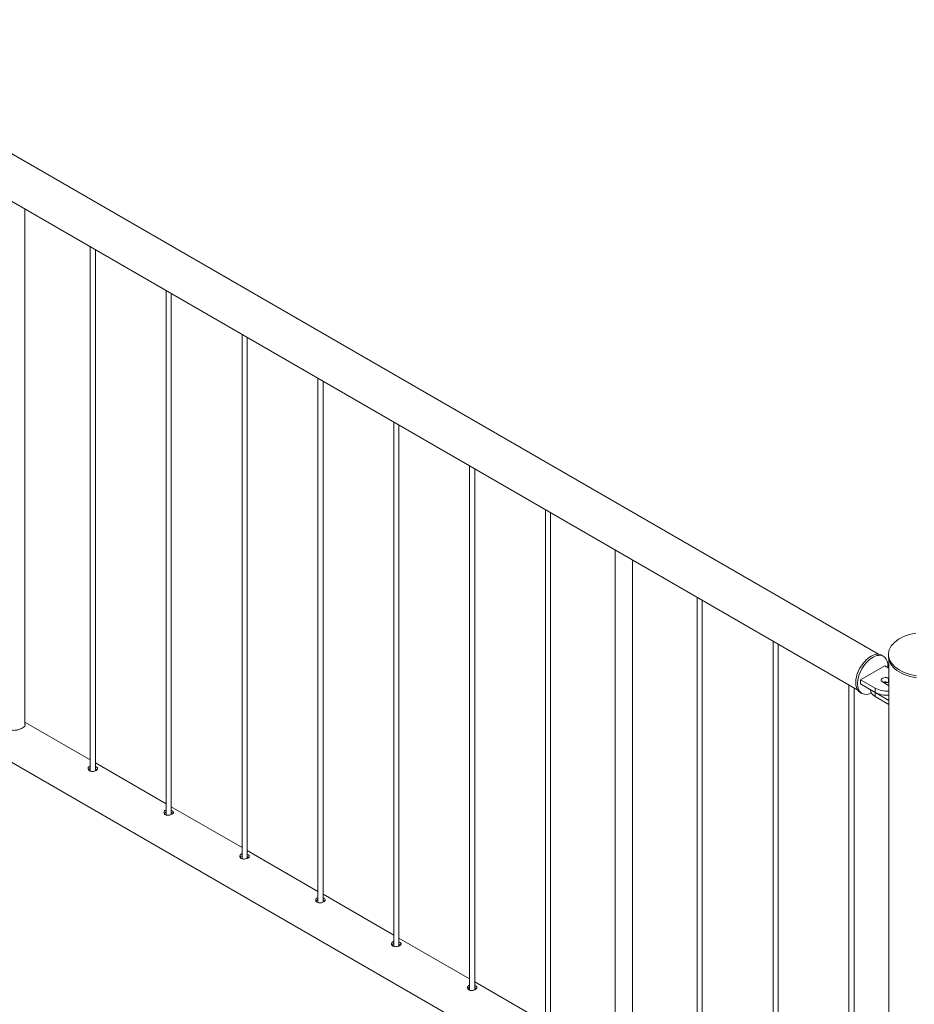
# Paper-space layout 'Sheet2' of a CAD drawing. Units: millimetres. Extents: x 0 to 42, y 0 to 29.8.
# Drawn here: x 22.1 to 23.2, y 22.6 to 23.7 of the extents above; entities that cross this region are included whole.
import ezdxf

# ---------------------------------------------------------------- set-up
doc = ezdxf.new("R2010")
doc.units = ezdxf.units.MM

psp = doc.layouts.new('Sheet2')

# ---------------------------------------------------------------- linework, layer by layer
at = {"color": 7, "linetype": 'Continuous', "lineweight": 0}
for p, q in [((23.1194, 23.0064), (21.8392, 23.7454)), ((21.8151, 23.7036), (23.0952, 22.9646)), ((22.1249, 22.924), (22.1249, 23.5247)), ((22.201, 23.4808), (22.201, 22.8703)), ((22.207, 22.8707), (22.207, 23.4773)), ((22.2894, 23.4297), (22.2894, 22.8192)), ((22.2954, 22.8197), (22.2954, 23.4263)), ((22.3778, 23.3787), (22.3778, 22.7682)), ((22.3838, 22.7686), (22.3838, 23.3753)), ((22.4662, 23.3277), (22.4662, 22.7172)), ((22.4722, 22.7176), (22.4722, 23.3242)), ((22.5546, 23.2767), (22.5546, 22.6662)), ((22.5606, 22.6666), (22.5606, 23.2732)), ((22.643, 23.2256), (22.643, 22.6151)), ((22.649, 22.6156), (22.649, 23.2222)), ((22.7313, 23.1746), (22.7313, 22.5641)), ((22.7373, 22.5645), (22.7373, 23.1711)), ((22.8127, 23.1276), (22.8127, 22.5142)), ((22.8327, 22.5154), (22.8327, 23.1161)), ((22.9081, 23.0726), (22.9081, 22.4621)), ((22.9141, 22.4625), (22.9141, 23.0691)), ((21.8151, 23.0503), (23.0952, 22.3113)), ((22.9965, 23.0215), (22.9965, 22.411)), ((23.0025, 22.4115), (23.0025, 23.0181)), ((23.1251, 23.004), (23.123, 23.0053)), ((23.1309, 23.0063), (23.1309, 23.0038)), ((23.1268, 22.993), (23.0985, 22.9767)), ((23.1315, 22.9903), (23.1268, 22.993)), ((23.1315, 22.9998), (23.1315, 21.6998)), ((23.0849, 22.9705), (23.0849, 22.36)), ((23.0985, 22.9767), (23.1155, 22.9669)), ((23.0985, 22.9767), (23.0985, 22.9718)), ((23.0985, 22.9718), (23.1155, 22.962)), ((23.124, 22.9742), (23.131, 22.9701)), ((23.1315, 22.978), (23.131, 22.9783)), ((23.131, 22.9783), (23.131, 22.9734)), ((23.1315, 22.9731), (23.131, 22.9734)), ((23.131, 22.9701), (23.1315, 22.9699)), ((23.0909, 22.3604), (23.0909, 22.967)), ((23.098, 22.962), (23.1001, 22.9607)), ((23.1098, 22.9653), (23.1098, 22.9652)), ((23.1155, 22.9669), (23.1155, 22.962)), ((23.1156, 22.9619), (23.1315, 22.9527)), ((23.1156, 22.9619), (23.1156, 22.957)), ((23.1156, 22.957), (23.1315, 22.9478)), ((22.201, 22.8833), (22.1249, 22.9272)), ((22.2894, 22.8323), (22.207, 22.8798)), ((22.3778, 22.7813), (22.2954, 22.8288)), ((22.4662, 22.7302), (22.3838, 22.7778)), ((22.5546, 22.6792), (22.4722, 22.7268)), ((22.643, 22.6282), (22.5606, 22.6757)), ((22.7313, 22.5772), (22.649, 22.6247))]:
    psp.add_line(p, q, dxfattribs=at)
at = {"color": 7, "linetype": 'Continuous', "lineweight": 0, "flags": 128}
for points in [[(23.1627, 23.0311), (23.1589, 23.0303), (23.1553, 23.0294), (23.1519, 23.0282), (23.1486, 23.0269), (23.1456, 23.0254), (23.1427, 23.0238), (23.1402, 23.022), (23.1379, 23.0202), (23.1359, 23.0182), (23.1343, 23.0161), (23.1329, 23.0139), (23.1319, 23.0117), (23.1313, 23.0094), (23.131, 23.0071), (23.131, 23.0048), (23.1314, 23.0025), (23.1321, 23.0003), (23.1332, 22.9981), (23.1346, 22.9959), (23.1364, 22.9939), (23.1384, 22.9919), (23.1408, 22.99), (23.1434, 22.9883), (23.1463, 22.9867), (23.1494, 22.9853), (23.1527, 22.984), (23.1562, 22.9829), (23.1599, 22.982), (23.1636, 22.9813)], [(23.123, 23.0053), (23.1225, 23.0056), (23.1208, 23.0061), (23.1191, 23.0064), (23.1172, 23.0064), (23.1152, 23.006), (23.1131, 23.0053), (23.111, 23.0043), (23.109, 23.003), (23.1069, 23.0015), (23.1049, 22.9997), (23.1029, 22.9976), (23.1011, 22.9954), (23.0994, 22.993), (23.0978, 22.9905), (23.0965, 22.9879), (23.0953, 22.9852), (23.0943, 22.9825), (23.0936, 22.9798), (23.0931, 22.9772), (23.0929, 22.9746), (23.0929, 22.9722), (23.0931, 22.9699), (23.0936, 22.9679), (23.0943, 22.966), (23.0953, 22.9644), (23.0965, 22.9631), (23.0978, 22.9621), (23.098, 22.962)], [(23.1303, 22.991), (23.1303, 22.9926), (23.1302, 22.9949), (23.1298, 22.9971), (23.1292, 22.9991), (23.1284, 23.0008), (23.1273, 23.0022), (23.126, 23.0034), (23.1246, 23.0043), (23.123, 23.0049), (23.1212, 23.0052), (23.1193, 23.0051), (23.1173, 23.0048), (23.1153, 23.0041), (23.1132, 23.0031), (23.1111, 23.0018), (23.109, 23.0003), (23.107, 22.9984), (23.105, 22.9964), (23.1032, 22.9942), (23.1015, 22.9918), (23.1, 22.9893), (23.0986, 22.9867), (23.0974, 22.984), (23.0965, 22.9813), (23.0957, 22.9786), (23.0952, 22.9759), (23.095, 22.9734), (23.095, 22.971), (23.0952, 22.9687), (23.0957, 22.9667), (23.0965, 22.9648), (23.0974, 22.9632), (23.0986, 22.9619), (23.1, 22.9608), (23.1015, 22.9601), (23.1032, 22.9597), (23.105, 22.9596), (23.107, 22.9598), (23.109, 22.9603), (23.111, 22.9611)], [(23.1309, 23.0038), (23.131, 23.0024), (23.1314, 23.0001), (23.1321, 22.9978), (23.1332, 22.9956), (23.1346, 22.9935), (23.1364, 22.9914), (23.1384, 22.9894), (23.1408, 22.9876), (23.1434, 22.9859), (23.1463, 22.9843), (23.1494, 22.9828), (23.1527, 22.9816), (23.1562, 22.9805), (23.1599, 22.9796), (23.1636, 22.9788)], [(23.131, 22.9783), (23.1299, 22.9788), (23.1286, 22.9791), (23.1271, 22.9791), (23.1257, 22.979), (23.1245, 22.9786), (23.1235, 22.978), (23.1228, 22.9773), (23.1225, 22.9765), (23.1226, 22.9756), (23.1231, 22.9749), (23.124, 22.9742)], [(23.1098, 22.9652), (23.1099, 22.964), (23.1103, 22.9624), (23.1112, 22.9609), (23.1123, 22.9595), (23.1138, 22.9582), (23.1156, 22.957)]]:
    psp.add_lwpolyline(points, dxfattribs=at)
at = {"color": 7, "linetype": 'Continuous', "lineweight": 0}
for centre, radius, start, end in [((23.1275, 22.9665), 0.0078, 62.833, 110.4884), ((23.1297, 22.9641), 0.00944, 82.5766, 111.4068), ((23.1294, 22.9937), 0.0302, 242.5586, 273.9287), ((23.1294, 22.9888), 0.0302, 242.5586, 273.9287)]:
    psp.add_arc(centre, radius, start, end, dxfattribs=at)
for points, knots in [([(22.1049, 22.9251), (22.1048, 22.9248), (22.1045, 22.9236), (22.1049, 22.9219), (22.1058, 22.9204), (22.1071, 22.9191), (22.1091, 22.918), (22.1121, 22.9176), (22.1154, 22.918), (22.1187, 22.919), (22.121, 22.92), (22.122, 22.9206), (22.1222, 22.9207)], [0, 0, 0, 0, 0.05314, 0.188701, 0.257821, 0.326895, 0.453621, 0.574051, 0.701982, 0.839683, 0.975005, 1, 1, 1, 1]), ([(22.1222, 22.9207), (22.1229, 22.9211), (22.1243, 22.922), (22.1252, 22.9234), (22.1254, 22.9242), (22.1249, 22.9247), (22.1249, 22.9248)], [0, 0, 0, 0, 0.3204818, 0.6403672, 0.975442, 1, 1, 1, 1]), ([(22.201, 22.876), (22.2007, 22.8759), (22.1999, 22.8757), (22.199, 22.8749), (22.1984, 22.8737), (22.1985, 22.8725), (22.199, 22.8714), (22.1998, 22.8708), (22.2001, 22.8706)], [0, 0, 0, 0, 0.098021, 0.283876, 0.469008, 0.658047, 0.849839, 1, 1, 1, 1]), ([(22.201, 22.8734), (22.2008, 22.8733), (22.2, 22.8731), (22.1992, 22.8725), (22.199, 22.872), (22.1989, 22.8718)], [0, 0, 0, 0, 0.260716, 0.792783, 1, 1, 1, 1]), ([(22.2001, 22.8706), (22.2006, 22.8704), (22.2015, 22.87), (22.2033, 22.8698), (22.2052, 22.8701), (22.207, 22.8706), (22.2084, 22.8714), (22.2093, 22.8722), (22.2097, 22.8731), (22.2094, 22.874), (22.2085, 22.8748), (22.2076, 22.8754), (22.207, 22.8756), (22.207, 22.8756)], [0, 0, 0, 0, 0.098788, 0.197477, 0.29781, 0.399301, 0.499032, 0.596884, 0.695558, 0.796487, 0.897729, 0.996694, 1, 1, 1, 1]), ([(22.2088, 22.8718), (22.2087, 22.8719), (22.2083, 22.8723), (22.2076, 22.8727), (22.207, 22.8729), (22.207, 22.8729)], [0, 0, 0, 0, 0.272232, 0.959118, 1, 1, 1, 1]), ([(22.2894, 22.825), (22.2891, 22.8249), (22.2883, 22.8247), (22.2874, 22.8239), (22.2868, 22.8227), (22.2868, 22.8214), (22.2874, 22.8203), (22.2882, 22.8198), (22.2885, 22.8196)], [0, 0, 0, 0, 0.098021, 0.283876, 0.469008, 0.658047, 0.849839, 1, 1, 1, 1]), ([(22.2894, 22.8224), (22.2891, 22.8223), (22.2884, 22.8221), (22.2876, 22.8215), (22.2874, 22.821), (22.2873, 22.8208)], [0, 0, 0, 0, 0.260716, 0.792783, 1, 1, 1, 1]), ([(22.2885, 22.8196), (22.289, 22.8194), (22.2899, 22.8189), (22.2917, 22.8188), (22.2936, 22.819), (22.2954, 22.8196), (22.2968, 22.8203), (22.2977, 22.8212), (22.2981, 22.8221), (22.2978, 22.823), (22.2969, 22.8238), (22.296, 22.8244), (22.2954, 22.8246), (22.2954, 22.8246)], [0, 0, 0, 0, 0.098788, 0.197477, 0.29781, 0.399301, 0.499032, 0.596884, 0.695558, 0.796487, 0.897729, 0.996694, 1, 1, 1, 1]), ([(22.2972, 22.8208), (22.2971, 22.8209), (22.2967, 22.8213), (22.296, 22.8217), (22.2954, 22.8219), (22.2954, 22.8219)], [0, 0, 0, 0, 0.272232, 0.959118, 1, 1, 1, 1]), ([(22.3778, 22.774), (22.3775, 22.7739), (22.3767, 22.7736), (22.3758, 22.7728), (22.3752, 22.7717), (22.3752, 22.7704), (22.3758, 22.7693), (22.3765, 22.7688), (22.3769, 22.7686)], [0, 0, 0, 0, 0.098021, 0.283876, 0.469008, 0.658047, 0.849839, 1, 1, 1, 1]), ([(22.3778, 22.7713), (22.3775, 22.7713), (22.3768, 22.7711), (22.376, 22.7705), (22.3758, 22.7699), (22.3757, 22.7698)], [0, 0, 0, 0, 0.260716, 0.792783, 1, 1, 1, 1]), ([(22.3769, 22.7686), (22.3773, 22.7683), (22.3783, 22.7679), (22.3801, 22.7678), (22.382, 22.768), (22.3838, 22.7686), (22.3852, 22.7693), (22.3861, 22.7702), (22.3864, 22.771), (22.3862, 22.7719), (22.3853, 22.7728), (22.3844, 22.7733), (22.3838, 22.7735), (22.3838, 22.7735)], [0, 0, 0, 0, 0.098788, 0.197477, 0.29781, 0.399301, 0.499032, 0.596884, 0.695558, 0.796487, 0.897729, 0.996694, 1, 1, 1, 1]), ([(22.3856, 22.7697), (22.3855, 22.7699), (22.3851, 22.7702), (22.3844, 22.7706), (22.3838, 22.7708), (22.3838, 22.7708)], [0, 0, 0, 0, 0.272232, 0.959118, 1, 1, 1, 1]), ([(22.4662, 22.7229), (22.4659, 22.7229), (22.4651, 22.7226), (22.4642, 22.7218), (22.4636, 22.7207), (22.4636, 22.7194), (22.4642, 22.7183), (22.4649, 22.7178), (22.4653, 22.7175)], [0, 0, 0, 0, 0.098016, 0.283862, 0.468986, 0.658015, 0.849798, 1, 1, 1, 1]), ([(22.4662, 22.7203), (22.4659, 22.7202), (22.4651, 22.72), (22.4644, 22.7195), (22.4641, 22.7189), (22.4641, 22.7188)], [0, 0, 0, 0, 0.260716, 0.792783, 1, 1, 1, 1]), ([(22.4653, 22.7175), (22.4657, 22.7173), (22.4667, 22.7169), (22.4685, 22.7168), (22.4704, 22.717), (22.4721, 22.7175), (22.4736, 22.7183), (22.4745, 22.7191), (22.4748, 22.72), (22.4746, 22.7209), (22.4737, 22.7218), (22.4728, 22.7223), (22.4722, 22.7225), (22.4722, 22.7225)], [0, 0, 0, 0, 0.098741, 0.197435, 0.297772, 0.399276, 0.499012, 0.596868, 0.695546, 0.796479, 0.897724, 0.996694, 1, 1, 1, 1]), ([(22.4739, 22.7187), (22.4738, 22.7188), (22.4735, 22.7192), (22.4728, 22.7196), (22.4722, 22.7198), (22.4722, 22.7198)], [0, 0, 0, 0, 0.272404, 0.959118, 1, 1, 1, 1]), ([(22.5546, 22.6719), (22.5543, 22.6718), (22.5535, 22.6716), (22.5526, 22.6708), (22.552, 22.6696), (22.552, 22.6684), (22.5526, 22.6672), (22.5533, 22.6667), (22.5536, 22.6665)], [0, 0, 0, 0, 0.098023, 0.283863, 0.469002, 0.658026, 0.849803, 1, 1, 1, 1]), ([(22.5536, 22.6665), (22.5541, 22.6663), (22.5551, 22.6659), (22.5569, 22.6657), (22.5588, 22.666), (22.5605, 22.6665), (22.5619, 22.6673), (22.5629, 22.6681), (22.5632, 22.669), (22.563, 22.6699), (22.562, 22.6707), (22.5612, 22.6713), (22.5606, 22.6715), (22.5606, 22.6715)], [0, 0, 0, 0, 0.098741, 0.197434, 0.297771, 0.399276, 0.499011, 0.596867, 0.695544, 0.796478, 0.897723, 0.996718, 1, 1, 1, 1]), ([(22.5546, 22.6693), (22.5543, 22.6692), (22.5535, 22.669), (22.5528, 22.6684), (22.5525, 22.6679), (22.5525, 22.6677)], [0, 0, 0, 0, 0.260714, 0.792821, 1, 1, 1, 1]), ([(22.5623, 22.6677), (22.5622, 22.6678), (22.5619, 22.6682), (22.5612, 22.6686), (22.5606, 22.6688), (22.5606, 22.6688)], [0, 0, 0, 0, 0.272449, 0.959278, 1, 1, 1, 1]), ([(22.643, 22.6209), (22.6427, 22.6208), (22.6419, 22.6206), (22.641, 22.6198), (22.6404, 22.6186), (22.6404, 22.6173), (22.641, 22.6162), (22.6417, 22.6157), (22.642, 22.6155)], [0, 0, 0, 0, 0.098023, 0.283863, 0.469002, 0.658026, 0.849803, 1, 1, 1, 1]), ([(22.643, 22.6183), (22.6427, 22.6182), (22.6419, 22.618), (22.6412, 22.6174), (22.6409, 22.6169), (22.6409, 22.6167)], [0, 0, 0, 0, 0.260714, 0.792821, 1, 1, 1, 1]), ([(22.642, 22.6155), (22.6425, 22.6153), (22.6435, 22.6148), (22.6453, 22.6147), (22.6472, 22.6149), (22.6489, 22.6155), (22.6503, 22.6162), (22.6513, 22.6171), (22.6516, 22.618), (22.6513, 22.6189), (22.6504, 22.6197), (22.6496, 22.6203), (22.649, 22.6205), (22.649, 22.6205)], [0, 0, 0, 0, 0.098741, 0.197434, 0.297771, 0.399276, 0.499011, 0.596867, 0.695544, 0.796478, 0.897723, 0.996718, 1, 1, 1, 1]), ([(22.6507, 22.6167), (22.6506, 22.6168), (22.6503, 22.6172), (22.6496, 22.6176), (22.649, 22.6178), (22.649, 22.6178)], [0, 0, 0, 0, 0.272449, 0.959278, 1, 1, 1, 1])]:
    psp.add_open_spline(points, degree=3, knots=knots, dxfattribs=at)

doc.saveas('drawing.dxf')
